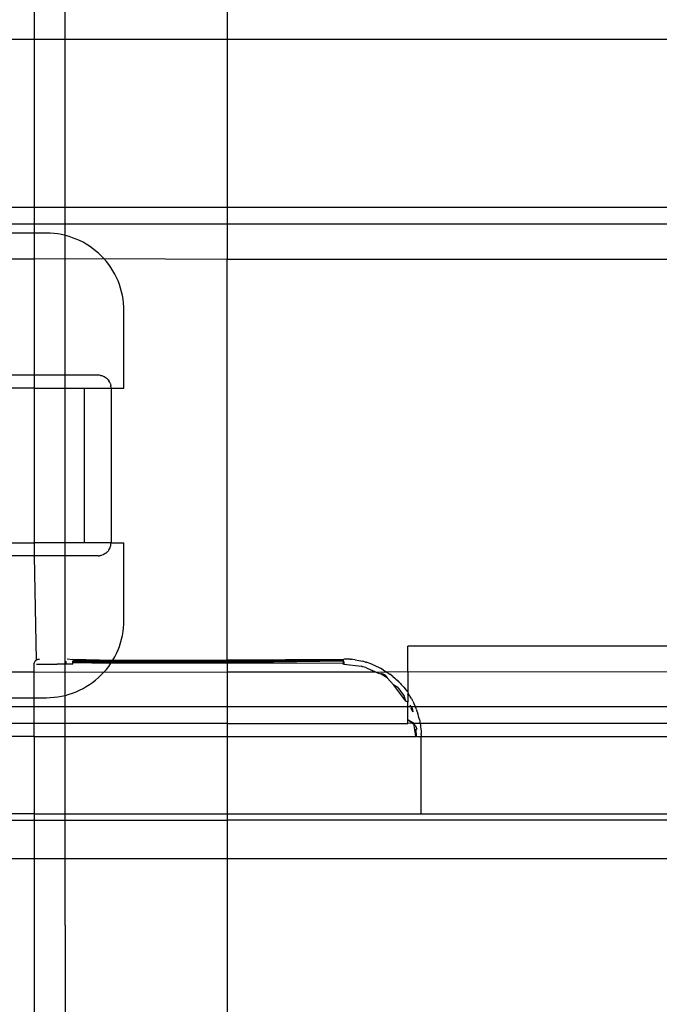
# Model space of a CAD drawing. Extents: x -45.2 to 52.8, y -41.4 to 50.6.
# Drawn here: x -28 to -27.1, y 34.2 to 35.7 of the extents above; entities that cross this region are included whole.
import ezdxf

# ---------------------------------------------------------------- set-up
doc = ezdxf.new("R2010")
doc.units = 0
doc.header["$MEASUREMENT"] = 0
doc.layers.get('0').update_dxf_attribs({"linetype": 'CONTINUOUS'})

msp = doc.modelspace()

# ---------------------------------------------------------------- linework, layer by layer
for p, q in [((-27.713, 42.4901), (-27.713, 35.6303)), ((-28.0073, 40.1913), (-28.0073, 35.6303)), ((-27.9601, 34.2787), (-27.9601, 37.0188)), ((-28.1451, 35.6303), (-28.0073, 35.6303)), ((-28.0073, 35.6303), (-27.713, 35.6303)), ((-28.0073, 35.6303), (-28.0073, 35.3739)), ((-27.713, 35.6303), (-27.713, 35.3739)), ((-27.713, 35.6303), (-27.0053, 35.6303)), ((-28.0073, 35.3739), (-28.1451, 35.3739)), ((-27.713, 35.3739), (-28.0073, 35.3739)), ((-28.0073, 35.3739), (-28.0073, 35.3484)), ((-27.0067, 35.3739), (-27.713, 35.3739)), ((-27.713, 35.3739), (-27.713, 35.3484)), ((-8.9138, 35.3484), (-29.0516, 35.3484)), ((-28.0073, 35.3484), (-28.1451, 35.3484)), ((-27.713, 35.3484), (-28.0073, 35.3484)), ((-28.0073, 35.3484), (-28.0073, 35.3345)), ((-27.0067, 35.3484), (-27.713, 35.3484)), ((-27.713, 35.3484), (-27.713, 35.2951)), ((-28.0073, 35.3345), (-28.1451, 35.3345)), ((-27.9886, 35.3345), (-28.0073, 35.3345)), ((-28.0073, 35.3345), (-28.0073, 35.2952)), ((-27.9828, 35.3344), (-27.9886, 35.3345)), ((-27.977, 35.334), (-27.9828, 35.3344)), ((-27.9713, 35.3333), (-27.977, 35.334)), ((-27.9656, 35.3323), (-27.9713, 35.3333)), ((-27.9599, 35.331), (-27.9656, 35.3323)), ((-27.9543, 35.3295), (-27.9599, 35.331)), ((-27.9488, 35.3276), (-27.9543, 35.3295)), ((-27.9434, 35.3256), (-27.9488, 35.3276)), ((-27.9381, 35.3232), (-27.9434, 35.3256)), ((-27.9329, 35.3206), (-27.9381, 35.3232)), ((-27.9279, 35.3177), (-27.9329, 35.3206)), ((-27.923, 35.3146), (-27.9279, 35.3177)), ((-27.9183, 35.3113), (-27.923, 35.3146)), ((-27.9137, 35.3077), (-27.9183, 35.3113)), ((-27.9093, 35.304), (-27.9137, 35.3077)), ((-27.9051, 35.3), (-27.9093, 35.304)), ((-28.1451, 35.2952), (-28.0073, 35.2952)), ((-28.0073, 35.2952), (-27.9011, 35.2958)), ((-28.0073, 35.2952), (-28.0073, 35.118)), ((-27.9011, 35.2958), (-27.9051, 35.3)), ((-27.9011, 35.2958), (-27.713, 35.2951)), ((-27.8973, 35.2914), (-27.9011, 35.2958)), ((-27.8937, 35.2868), (-27.8973, 35.2914)), ((-27.8904, 35.2821), (-27.8937, 35.2868)), ((-27.713, 35.2951), (-27.0067, 35.2951)), ((-27.713, 34.6837), (-27.713, 35.2951)), ((-27.8873, 35.2772), (-27.8904, 35.2821)), ((-27.8844, 35.2721), (-27.8873, 35.2772)), ((-27.8818, 35.2669), (-27.8844, 35.2721)), ((-27.8795, 35.2616), (-27.8818, 35.2669)), ((-27.8774, 35.2562), (-27.8795, 35.2616)), ((-27.8756, 35.2507), (-27.8774, 35.2562)), ((-27.874, 35.2451), (-27.8756, 35.2507)), ((-27.8728, 35.2395), (-27.874, 35.2451)), ((-27.8718, 35.2338), (-27.8728, 35.2395)), ((-27.8711, 35.228), (-27.8718, 35.2338)), ((-27.8706, 35.2222), (-27.8711, 35.228)), ((-27.8705, 35.2164), (-27.8706, 35.2222)), ((-27.8705, 35.0983), (-27.8705, 35.2164)), ((-28.0073, 35.118), (-28.0886, 35.118)), ((-28.0073, 35.118), (-28.0077, 35.0983)), ((-27.9099, 35.118), (-28.0073, 35.118)), ((-27.9079, 35.1179), (-27.9099, 35.118)), ((-27.906, 35.1176), (-27.9079, 35.1179)), ((-27.906, 35.1176), (-27.9042, 35.1172)), ((-27.9042, 35.1172), (-27.9023, 35.1165)), ((-27.9023, 35.1165), (-27.9006, 35.1157)), ((-27.9006, 35.1157), (-27.8989, 35.1147)), ((-27.8989, 35.1147), (-27.8974, 35.1135)), ((-27.896, 35.1122), (-27.8974, 35.1135)), ((-27.8947, 35.1108), (-27.896, 35.1122)), ((-27.8947, 35.1108), (-27.8935, 35.1093)), ((-27.8925, 35.1076), (-27.8935, 35.1093)), ((-27.8917, 35.1059), (-27.8925, 35.1076)), ((-27.8917, 35.1059), (-27.891, 35.104)), ((-28.0077, 35.0983), (-28.0492, 35.0983)), ((-28.0077, 35.0983), (-28.0077, 34.8621)), ((-28.0077, 35.0983), (-27.8902, 35.0983)), ((-27.9311, 35.0983), (-27.9311, 34.8621)), ((-27.891, 35.104), (-27.8906, 35.1022)), ((-27.8903, 35.1003), (-27.8906, 35.1022)), ((-27.8903, 35.1003), (-27.8902, 35.0983)), ((-27.8902, 35.0983), (-27.8902, 34.8621)), ((-27.8902, 35.0983), (-27.8705, 35.0983)), ((-28.0492, 34.8621), (-28.0077, 34.8621)), ((-28.0077, 34.8621), (-28.0073, 34.8424)), ((-27.8902, 34.8621), (-28.0077, 34.8621)), ((-27.8935, 34.8512), (-27.8947, 34.8496)), ((-27.8935, 34.8512), (-27.8925, 34.8528)), ((-27.8925, 34.8528), (-27.8917, 34.8546)), ((-27.8917, 34.8546), (-27.891, 34.8564)), ((-27.891, 34.8564), (-27.8906, 34.8583)), ((-27.8906, 34.8583), (-27.8903, 34.8602)), ((-27.8903, 34.8602), (-27.8902, 34.8621)), ((-27.8902, 34.8621), (-27.8705, 34.8621)), ((-27.8705, 34.744), (-27.8705, 34.8621)), ((-28.0073, 34.8424), (-28.0886, 34.8424)), ((-27.9099, 34.8424), (-28.0073, 34.8424)), ((-28.0073, 34.8424), (-28.0045, 34.6832)), ((-27.9099, 34.8424), (-27.9079, 34.8425)), ((-27.906, 34.8428), (-27.9079, 34.8425)), ((-27.906, 34.8428), (-27.9042, 34.8433)), ((-27.9023, 34.8439), (-27.9042, 34.8433)), ((-27.9006, 34.8447), (-27.9023, 34.8439)), ((-27.8989, 34.8457), (-27.9006, 34.8447)), ((-27.8989, 34.8457), (-27.8974, 34.8469)), ((-27.896, 34.8482), (-27.8974, 34.8469)), ((-27.896, 34.8482), (-27.8947, 34.8496)), ((-27.8718, 34.7267), (-27.8711, 34.7324)), ((-27.8711, 34.7324), (-27.8706, 34.7382)), ((-27.8706, 34.7382), (-27.8705, 34.744)), ((-27.8756, 34.7097), (-27.874, 34.7153)), ((-27.874, 34.7153), (-27.8728, 34.721)), ((-27.8728, 34.721), (-27.8718, 34.7267)), ((-27.8795, 34.6988), (-27.8774, 34.7042)), ((-27.8774, 34.7042), (-27.8756, 34.7097)), ((-27.0067, 34.7046), (-27.4374, 34.7046)), ((-27.4374, 34.6653), (-27.4374, 34.7046)), ((-27.8873, 34.6833), (-27.8844, 34.6883)), ((-27.8844, 34.6883), (-27.8818, 34.6935)), ((-27.8818, 34.6935), (-27.8795, 34.6988)), ((-28.0073, 34.6782), (-28.007, 34.6794)), ((-28.0073, 34.6771), (-28.0073, 34.6782)), ((-28.0073, 34.6653), (-28.0073, 34.6771)), ((-28.007, 34.6794), (-28.0066, 34.6804)), ((-28.0066, 34.6804), (-28.006, 34.6814)), ((-28.0045, 34.6832), (-28.006, 34.6814)), ((-28.006, 34.6814), (-28.0053, 34.6824)), ((-28.0053, 34.6824), (-28.0045, 34.6832)), ((-28.0045, 34.6832), (-28.0035, 34.6838)), ((-28.0038, 34.6771), (-27.9726, 34.6771)), ((-28.0035, 34.6838), (-28.0025, 34.6843)), ((-28.0025, 34.6843), (-28.0014, 34.6847)), ((-28.0014, 34.6847), (-27.9995, 34.6849)), ((-27.9585, 34.6771), (-27.9726, 34.6771)), ((-27.9483, 34.6771), (-27.9726, 34.6771)), ((-27.9585, 34.6794), (-27.9584, 34.6804)), ((-27.9585, 34.6782), (-27.9585, 34.6794)), ((-27.9585, 34.6771), (-27.9585, 34.6782)), ((-27.9584, 34.6804), (-27.9583, 34.6814)), ((-27.9483, 34.6838), (-27.9573, 34.6849)), ((-27.9483, 34.6849), (-27.8873, 34.6833)), ((-27.9483, 34.6838), (-27.8873, 34.6833)), ((-27.8885, 34.6814), (-27.9483, 34.6838)), ((-27.9483, 34.6804), (-27.9483, 34.6814)), ((-27.889, 34.6805), (-27.9483, 34.6814)), ((-27.9483, 34.6794), (-27.9483, 34.6804)), ((-27.8898, 34.6793), (-27.9483, 34.6804)), ((-27.9483, 34.6794), (-27.8904, 34.6784)), ((-27.9483, 34.6771), (-27.9483, 34.6794)), ((-27.8973, 34.6691), (-27.8937, 34.6736)), ((-27.8937, 34.6736), (-27.8904, 34.6784)), ((-27.8904, 34.6784), (-27.8898, 34.6793)), ((-27.8904, 34.6784), (-27.713, 34.6791)), ((-27.8898, 34.6793), (-27.889, 34.6805)), ((-27.713, 34.6791), (-27.8898, 34.6793)), ((-27.889, 34.6805), (-27.8885, 34.6814)), ((-27.713, 34.6791), (-27.889, 34.6805)), ((-27.8885, 34.6814), (-27.8873, 34.6833)), ((-27.713, 34.6808), (-27.8885, 34.6814)), ((-27.8873, 34.6833), (-27.713, 34.6837)), ((-27.8873, 34.6833), (-27.713, 34.6823)), ((-27.713, 34.6837), (-27.535, 34.6849)), ((-27.713, 34.6837), (-27.713, 34.6823)), ((-27.713, 34.6823), (-27.5349, 34.6836)), ((-27.5358, 34.6828), (-27.713, 34.6823)), ((-27.713, 34.6823), (-27.713, 34.6808)), ((-27.536, 34.6817), (-27.713, 34.6808)), ((-27.536, 34.6817), (-27.713, 34.6791)), ((-27.713, 34.6808), (-27.713, 34.6791)), ((-27.713, 34.6791), (-27.5362, 34.6785)), ((-27.713, 34.6791), (-27.713, 34.6654)), ((-27.5362, 34.6785), (-27.5363, 34.6771)), ((-27.5349, 34.6771), (-27.5363, 34.6771)), ((-27.536, 34.6817), (-27.5362, 34.6796)), ((-27.5349, 34.6801), (-27.5362, 34.6785)), ((-27.5362, 34.6796), (-27.5362, 34.6785)), ((-27.5362, 34.6785), (-27.5349, 34.679)), ((-27.5358, 34.6828), (-27.536, 34.6817)), ((-27.5349, 34.6811), (-27.536, 34.6817)), ((-27.5291, 34.6848), (-27.535, 34.6849)), ((-27.5349, 34.6811), (-27.5349, 34.6801)), ((-27.5349, 34.6801), (-27.5349, 34.679)), ((-27.5349, 34.679), (-27.5349, 34.6771)), ((-27.5349, 34.6771), (-27.508, 34.6741)), ((-27.5253, 34.6846), (-27.5291, 34.6848)), ((-27.5253, 34.6846), (-27.5233, 34.6844)), ((-27.5214, 34.6842), (-27.5233, 34.6844)), ((-27.5176, 34.6837), (-27.5214, 34.6842)), ((-27.5176, 34.6837), (-27.5119, 34.6827)), ((-27.5119, 34.6827), (-27.5062, 34.6814)), ((-27.5063, 34.6729), (-27.508, 34.6741)), ((-27.5014, 34.6719), (-27.5063, 34.6729)), ((-27.5019, 34.6802), (-27.5062, 34.6814)), ((-27.5019, 34.6802), (-27.5006, 34.6799)), ((-27.5014, 34.6719), (-27.4915, 34.6673)), ((-27.4977, 34.6789), (-27.5006, 34.6799)), ((-27.4951, 34.678), (-27.4977, 34.6789)), ((-27.491, 34.6765), (-27.4951, 34.678)), ((-27.491, 34.6765), (-27.4897, 34.676)), ((-27.4897, 34.676), (-27.4875, 34.675)), ((-27.4875, 34.675), (-27.4857, 34.6742)), ((-27.4857, 34.6742), (-27.4844, 34.6736)), ((-27.4844, 34.6736), (-27.4829, 34.6729)), ((-27.4829, 34.6729), (-27.4792, 34.671)), ((-27.4792, 34.671), (-27.4783, 34.6705)), ((-27.4742, 34.6681), (-27.4783, 34.6705)), ((-28.1067, 34.6653), (-28.0073, 34.6653)), ((-28.0073, 34.6653), (-27.9011, 34.6647)), ((-28.0073, 34.6259), (-28.0073, 34.6653)), ((-27.9137, 34.6527), (-27.9093, 34.6565)), ((-27.9093, 34.6565), (-27.9051, 34.6605)), ((-27.9051, 34.6605), (-27.9011, 34.6647)), ((-27.9011, 34.6647), (-27.8973, 34.6691)), ((-27.9011, 34.6647), (-27.713, 34.6654)), ((-27.713, 34.6654), (-27.4871, 34.6655)), ((-27.713, 34.6654), (-27.713, 34.612)), ((-27.4871, 34.6655), (-27.4915, 34.6673)), ((-27.483, 34.6633), (-27.4871, 34.6655)), ((-27.4871, 34.6655), (-27.4693, 34.665)), ((-27.478, 34.6617), (-27.483, 34.6633)), ((-27.4688, 34.656), (-27.478, 34.6617)), ((-27.4722, 34.6607), (-27.4774, 34.6627)), ((-27.4742, 34.6681), (-27.4693, 34.665)), ((-27.4722, 34.6607), (-27.4688, 34.656)), ((-27.4374, 34.6653), (-27.4693, 34.665)), ((-27.4693, 34.665), (-27.4645, 34.6617)), ((-27.4586, 34.6451), (-27.4688, 34.656)), ((-27.46, 34.6581), (-27.4645, 34.6617)), ((-27.46, 34.6581), (-27.4571, 34.6557)), ((-27.4571, 34.6557), (-27.4556, 34.6543)), ((-27.4374, 34.6653), (-27.0067, 34.6657)), ((-27.4374, 34.6653), (-27.4374, 34.6343)), ((-27.9329, 34.6398), (-27.9279, 34.6427)), ((-27.9279, 34.6427), (-27.923, 34.6458)), ((-27.923, 34.6458), (-27.9183, 34.6491)), ((-27.9183, 34.6491), (-27.9137, 34.6527)), ((-27.4401, 34.6208), (-27.4586, 34.6451)), ((-27.4526, 34.6414), (-27.4586, 34.6451)), ((-27.4556, 34.6543), (-27.4536, 34.6525)), ((-27.4536, 34.6525), (-27.4514, 34.6503)), ((-27.4526, 34.6414), (-27.4429, 34.6283)), ((-27.45, 34.649), (-27.4514, 34.6503)), ((-27.45, 34.649), (-27.4484, 34.6473)), ((-27.4484, 34.6473), (-27.4474, 34.6462)), ((-27.4474, 34.6462), (-27.4464, 34.645)), ((-27.4436, 34.6418), (-27.4464, 34.645)), ((-27.4436, 34.6418), (-27.44, 34.6372)), ((-28.1067, 34.6259), (-28.0073, 34.6259)), ((-28.0073, 34.612), (-28.0073, 34.6259)), ((-28.0073, 34.6259), (-27.9886, 34.6259)), ((-27.9886, 34.6259), (-27.9828, 34.626)), ((-27.9828, 34.626), (-27.977, 34.6265)), ((-27.977, 34.6265), (-27.9713, 34.6272)), ((-27.9713, 34.6272), (-27.9656, 34.6282)), ((-27.9656, 34.6282), (-27.9599, 34.6294)), ((-27.9599, 34.6294), (-27.9543, 34.631)), ((-27.9543, 34.631), (-27.9488, 34.6328)), ((-27.9488, 34.6328), (-27.9434, 34.6349)), ((-27.9434, 34.6349), (-27.9381, 34.6372)), ((-27.9381, 34.6372), (-27.9329, 34.6398)), ((-27.4401, 34.6208), (-27.4429, 34.6283)), ((-27.44, 34.6372), (-27.4374, 34.6343)), ((-27.4374, 34.6343), (-27.4367, 34.6324)), ((-27.4374, 34.6303), (-27.4367, 34.6324)), ((-27.4374, 34.6303), (-27.4374, 34.6188)), ((-27.4343, 34.6287), (-27.4367, 34.6324)), ((-27.4343, 34.6287), (-27.4336, 34.6275)), ((-27.4319, 34.6246), (-27.4336, 34.6275)), ((-8.9138, 34.612), (-29.0516, 34.612)), ((-28.0073, 34.612), (-28.1067, 34.612)), ((-28.0073, 34.5865), (-28.0073, 34.612)), ((-27.713, 34.612), (-28.0073, 34.612)), ((-27.4374, 34.612), (-27.713, 34.612)), ((-27.713, 34.612), (-27.713, 34.5865)), ((-27.4374, 34.6188), (-27.4401, 34.6208)), ((-27.4374, 34.612), (-27.4374, 34.6188)), ((-27.432, 34.612), (-27.4374, 34.612)), ((-27.4374, 34.5923), (-27.4374, 34.612)), ((-27.432, 34.612), (-27.4339, 34.6146)), ((-27.4306, 34.61), (-27.432, 34.612)), ((-27.432, 34.612), (-27.4316, 34.6096)), ((-27.4258, 34.612), (-27.432, 34.612)), ((-27.4319, 34.6246), (-27.4307, 34.6225)), ((-27.4296, 34.6204), (-27.4307, 34.6225)), ((-27.4296, 34.6204), (-27.4281, 34.6173)), ((-27.4276, 34.6163), (-27.4281, 34.6173)), ((-27.4258, 34.612), (-27.4276, 34.6163)), ((-27.4242, 34.6081), (-27.4258, 34.612)), ((-27.0067, 34.612), (-27.4258, 34.612)), ((-27.4316, 34.6096), (-27.4327, 34.6092)), ((-27.4327, 34.6092), (-27.4297, 34.6045)), ((-27.4306, 34.61), (-27.4297, 34.6045)), ((-27.4242, 34.6081), (-27.4237, 34.6066)), ((-27.4228, 34.6041), (-27.4237, 34.6066)), ((-27.4228, 34.6041), (-27.4219, 34.6011)), ((-27.4216, 34.6001), (-27.4219, 34.6011)), ((-27.4203, 34.5955), (-27.4216, 34.6001)), ((-27.4196, 34.5924), (-27.4203, 34.5955)), ((-28.0073, 34.5865), (-28.1067, 34.5865)), ((-28.0073, 34.5668), (-28.0073, 34.5865)), ((-27.713, 34.5865), (-28.0073, 34.5865)), ((-27.713, 34.5865), (-27.4374, 34.5865)), ((-27.713, 34.5865), (-27.713, 34.5668)), ((-27.4279, 34.5872), (-27.4374, 34.5923)), ((-27.4255, 34.5831), (-27.4374, 34.5923)), ((-27.4374, 34.5895), (-27.4374, 34.5923)), ((-27.4374, 34.5884), (-27.4374, 34.5895)), ((-27.4374, 34.5865), (-27.4374, 34.5895)), ((-27.4279, 34.5872), (-27.4374, 34.5865)), ((-27.4253, 34.5668), (-27.4279, 34.5872)), ((-27.4268, 34.5865), (-27.4279, 34.5872)), ((-27.4185, 34.5865), (-27.4268, 34.5865)), ((-27.4255, 34.5831), (-27.4237, 34.5778)), ((-27.4196, 34.5924), (-27.4191, 34.5899)), ((-27.4191, 34.5899), (-27.4188, 34.5886)), ((-27.4188, 34.5886), (-27.4185, 34.5865)), ((-27.4185, 34.5865), (-27.4181, 34.5842)), ((-27.0053, 34.5865), (-27.4185, 34.5865)), ((-27.4181, 34.5842), (-27.4177, 34.5814)), ((-27.4177, 34.5814), (-27.4174, 34.5784)), ((-28.0073, 34.5668), (-28.1451, 34.5668)), ((-28.0073, 34.5668), (-28.0073, 34.4487)), ((-28.0073, 34.5668), (-27.713, 34.5668)), ((-27.713, 34.5668), (-27.4253, 34.5668)), ((-27.713, 34.5668), (-27.713, 34.4487)), ((-27.4239, 34.5668), (-27.4253, 34.5668)), ((-27.4237, 34.5778), (-27.4248, 34.5777)), ((-27.4239, 34.5668), (-27.4248, 34.5777)), ((-27.4239, 34.5668), (-27.4168, 34.5668)), ((-27.4174, 34.5784), (-27.417, 34.5746)), ((-27.417, 34.5746), (-27.4169, 34.5713)), ((-27.4168, 34.569), (-27.4169, 34.5713)), ((-27.4168, 34.569), (-27.4168, 34.5668)), ((-27.4168, 34.4487), (-27.4168, 34.5668)), ((-27.4168, 34.5668), (-27.0067, 34.5668)), ((-28.0073, 34.4487), (-28.1451, 34.4487)), ((-28.0073, 34.4487), (-27.713, 34.4487)), ((-28.0073, 34.4487), (-28.0073, 34.4389)), ((-27.713, 34.4487), (-27.4168, 34.4487)), ((-27.713, 34.4487), (-27.713, 34.4389)), ((-27.4168, 34.4487), (-27.3095, 34.4486)), ((-27.3095, 34.4486), (-27.0053, 34.4487)), ((-28.1451, 34.4389), (-28.0073, 34.4389)), ((-28.0073, 34.4389), (-27.713, 34.4389)), ((-28.0073, 34.4389), (-28.0073, 34.3798)), ((-27.713, 34.4389), (-27.713, 34.3798)), ((-27.0053, 34.4389), (-27.713, 34.4389)), ((-28.0073, 34.3798), (-28.1451, 34.3798)), ((-27.713, 34.3798), (-28.0073, 34.3798)), ((-28.0073, 34.3798), (-28.0073, 30.9546)), ((-27.713, 34.3798), (-27.713, 34.0294)), ((-27.0053, 34.3798), (-27.713, 34.3798)), ((-27.9601, 34.2787), (-27.9601, 34.0188))]:
    msp.add_line(p, q)

doc.saveas('drawing.dxf')
